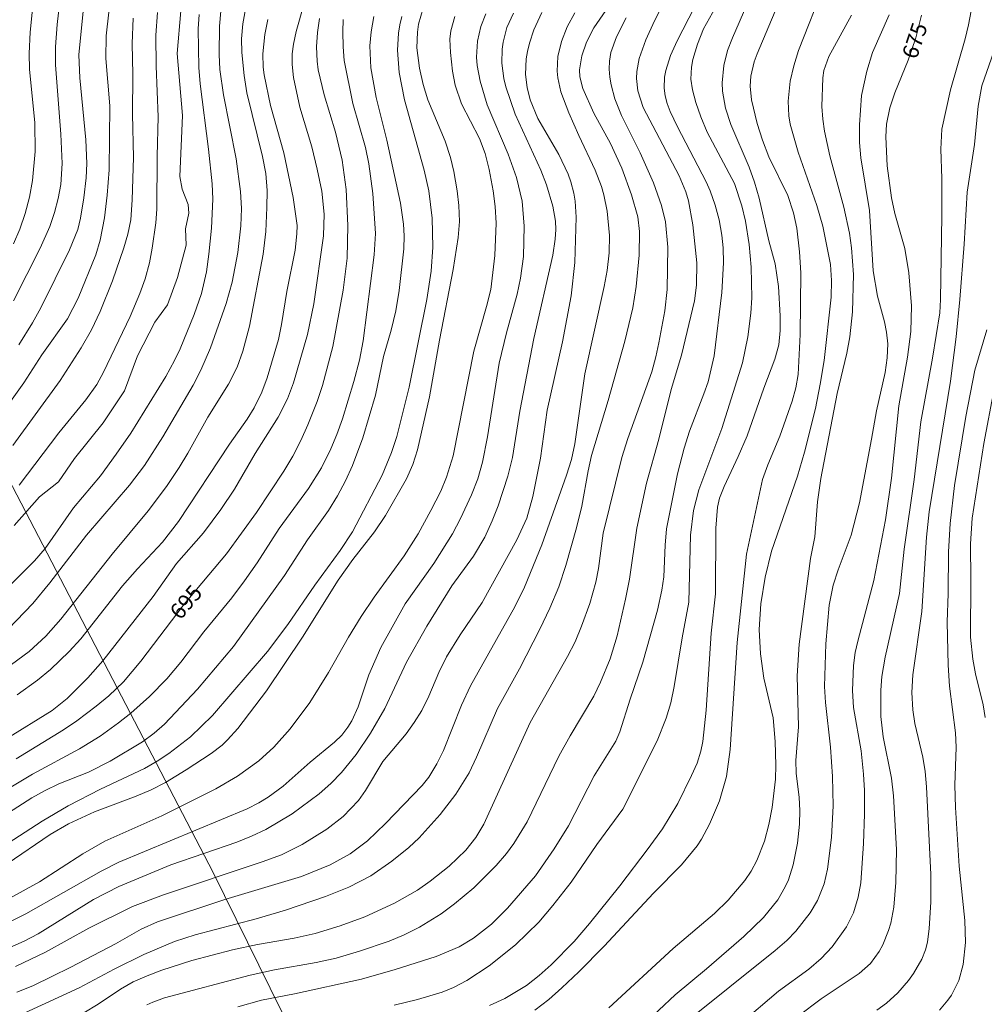
# Model space of a CAD drawing. Units: millimetres. Extents: x 419000 to 420000, y 4488500 to 4489002.
# Drawn here: x 419390 to 419497, y 4488748 to 4488858 of the extents above; entities that cross this region are included whole.
import ezdxf

# ---------------------------------------------------------------- set-up
doc = ezdxf.new("R2010")
doc.units = ezdxf.units.MM
doc.header["$MEASUREMENT"] = 0
for name, color, linetype, lineweight in [('f050002l_curvanivel_cgn', 23, 'Continuous', 9), ('f050002l_curvanivel_mae', 213, 'Continuous', 9), ('f090116l_tendido', 240, 'TENDIDO', 9)]:
    doc.layers.add(name, color=color, linetype=linetype, lineweight=lineweight)
doc.styles.get("Standard").update_dxf_attribs({"font": 'arial.ttf'})
doc.linetypes.add('TENDIDO', pattern='A,3.2e-05,[1,tendido.shx,S=1,R=0,X=0,Y=0],-3.208366', length=3.208398)

msp = doc.modelspace()

# ---------------------------------------------------------------- linework, layer by layer
at = {"layer": 'f050002l_curvanivel_cgn'}
for points in [[(419403.71, 4488748.3, 683), (419404.37, 4488748.61, 683), (419405.69, 4488749.09, 683), (419415.21, 4488751.61, 683), (419417.91, 4488752.18, 683), (419422.54, 4488753, 683), (419424.75, 4488753.5, 683), (419427.34, 4488754.25, 683), (419430.65, 4488755.38, 683), (419432.31, 4488756.07, 683), (419434.02, 4488756.92, 683), (419436.42, 4488758.4, 683), (419437.91, 4488759.51, 683), (419440.04, 4488761.3, 683), (419442.54, 4488763.78, 683), (419443.66, 4488765.1, 683), (419444.48, 4488766.21, 683), (419445.97, 4488768.65, 683), (419449.48, 4488775.93, 683), (419450.75, 4488778.2, 683), (419453.36, 4488782.58, 683), (419454.12, 4488784.14, 683), (419455.19, 4488786.74, 683), (419455.98, 4488789.29, 683), (419456.9, 4488793.36, 683), (419457.33, 4488795.61, 683), (419458.16, 4488801.26, 683), (419459.21, 4488806.27, 683), (419460.59, 4488811.15, 683), (419461.98, 4488816.67, 683), (419463.1, 4488820.47, 683), (419464.55, 4488826.54, 683), (419464.78, 4488828.27, 683), (419464.81, 4488830.74, 683), (419464.39, 4488834.98, 683), (419463.91, 4488837.62, 683), (419463.6, 4488838.65, 683), (419462.85, 4488840.41, 683), (419458.85, 4488848.01, 683), (419458.27, 4488849.86, 683), (419458.13, 4488851.21, 683), (419458.17, 4488851.99, 683), (419458.43, 4488853.44, 683), (419459.15, 4488855.53, 683), (419460.12, 4488857.62, 683), (419463.66, 4488864.65, 683)], [(419413.81, 4488748.07, 682), (419416.46, 4488748.8, 682), (419420.11, 4488749.51, 682), (419427.56, 4488751.16, 682), (419431.31, 4488752.22, 682), (419435.86, 4488753.66, 682), (419438.42, 4488754.75, 682), (419440, 4488755.69, 682), (419441.99, 4488757.27, 682), (419443.78, 4488759.04, 682), (419446.88, 4488762.65, 682), (419448.97, 4488765.64, 682), (419450.55, 4488768.19, 682), (419453.4, 4488773.74, 682), (419455.83, 4488777.6, 682), (419456.27, 4488778.62, 682), (419457.4, 4488782.25, 682), (419458.81, 4488786.37, 682), (419460.44, 4488792.17, 682), (419460.94, 4488794.39, 682), (419461.14, 4488795.85, 682), (419461.29, 4488799.39, 682), (419461.44, 4488801.2, 682), (419462.68, 4488807.3, 682), (419463.4, 4488810.17, 682), (419463.99, 4488812.06, 682), (419465.61, 4488816.19, 682), (419466.07, 4488817.53, 682), (419466.75, 4488820.41, 682), (419467.58, 4488827.46, 682), (419467.77, 4488830.75, 682), (419467.73, 4488832.41, 682), (419467.59, 4488833.83, 682), (419467.29, 4488835.51, 682), (419466.86, 4488837.15, 682), (419466.3, 4488838.75, 682), (419465.86, 4488839.75, 682), (419462.66, 4488845.87, 682), (419461.86, 4488847.58, 682), (419461.54, 4488848.45, 682), (419461.3, 4488849.32, 682), (419461.19, 4488850.15, 682), (419461.23, 4488851.36, 682), (419461.37, 4488852.12, 682), (419461.91, 4488853.77, 682), (419462.63, 4488855.4, 682), (419467.13, 4488864.17, 682)], [(419446.81, 4488747.71, 679), (419448.36, 4488748.9, 679), (419449.83, 4488750.2, 679), (419451.71, 4488751.96, 679), (419454.53, 4488754.83, 679), (419460.02, 4488760.71, 679), (419463.13, 4488763.87, 679), (419464.85, 4488765.95, 679), (419465.35, 4488766.71, 679), (419466.24, 4488768.36, 679), (419467.32, 4488770.96, 679), (419468.12, 4488773.66, 679), (419468.54, 4488776.67, 679), (419469.3, 4488788.56, 679), (419470.33, 4488798.38, 679), (419472.13, 4488806.66, 679), (419472.71, 4488808.3, 679), (419474.04, 4488811.49, 679), (419475.42, 4488815.37, 679), (419475.83, 4488816.84, 679), (419476.07, 4488818.33, 679), (419476.31, 4488822.8, 679), (419476.39, 4488829.63, 679), (419476.24, 4488831.96, 679), (419475.92, 4488834.58, 679), (419475.57, 4488836.29, 679), (419474.94, 4488838.23, 679), (419472.83, 4488842.54, 679), (419472.12, 4488844.36, 679), (419471.53, 4488846.22, 679), (419470.89, 4488848.84, 679), (419470.75, 4488850.36, 679), (419470.83, 4488851.48, 679), (419471.2, 4488853.07, 679), (419471.53, 4488853.97, 679), (419476.11, 4488864.91, 679)], [(419388.06, 4488777.83, 696), (419393.18, 4488781, 696), (419394.85, 4488782.35, 696), (419397.14, 4488784.64, 696), (419398.81, 4488786.52, 696), (419404.42, 4488793.66, 696), (419407.02, 4488797.34, 696), (419410.02, 4488800.75, 696), (419411.94, 4488803.35, 696), (419413.44, 4488805.6, 696), (419415.75, 4488809.57, 696), (419418.3, 4488813.58, 696), (419419.35, 4488815.62, 696), (419419.99, 4488817.42, 696), (419421.55, 4488822.78, 696), (419422.28, 4488826.18, 696), (419423.34, 4488833.74, 696), (419423.42, 4488836.17, 696), (419423.14, 4488838.72, 696), (419422.65, 4488841.17, 696), (419422.03, 4488843.63, 696), (419420.72, 4488848.05, 696), (419420.02, 4488851.34, 696), (419419.87, 4488852.8, 696), (419419.87, 4488853.96, 696), (419420, 4488855.06, 696), (419420.3, 4488856.45, 696), (419421.92, 4488862.23, 696)], [(419386.61, 4488812.62, 704), (419390.04, 4488817.43, 704), (419392.06, 4488820.51, 704), (419394.88, 4488824.54, 704), (419396.1, 4488826.82, 704), (419398.05, 4488831.62, 704), (419398.53, 4488833.26, 704), (419399.02, 4488835.76, 704), (419399.31, 4488838.25, 704), (419399.53, 4488841.08, 704), (419399.6, 4488848.2, 704), (419399.17, 4488853.46, 704), (419399.21, 4488855.97, 704), (419399.84, 4488861.59, 704)], [(419388.91, 4488826.51, 706), (419391.86, 4488832.38, 706), (419392.93, 4488834.8, 706), (419393.47, 4488836.35, 706), (419393.87, 4488837.89, 706), (419394.15, 4488839.46, 706), (419394.31, 4488841.78, 706), (419394.16, 4488845.05, 706), (419393.56, 4488852.73, 706), (419393.55, 4488854.74, 706), (419393.75, 4488857.24, 706), (419394.24, 4488861.44, 706)], [(419431.19, 4488748.26, 681), (419433.77, 4488748.88, 681), (419436.51, 4488749.72, 681), (419437.8, 4488750.23, 681), (419439.28, 4488750.99, 681), (419441.73, 4488752.62, 681), (419444.67, 4488754.98, 681), (419447.25, 4488757.47, 681), (419448.81, 4488759.32, 681), (419450.85, 4488761.94, 681), (419453.71, 4488766.1, 681), (419456.58, 4488770.03, 681), (419460.42, 4488777.65, 681), (419461.4, 4488780.15, 681), (419461.92, 4488781.87, 681), (419462.31, 4488783.66, 681), (419463.2, 4488789.06, 681), (419463.94, 4488793.06, 681), (419464.13, 4488800.48, 681), (419464.44, 4488803.22, 681), (419465.04, 4488805.52, 681), (419467.61, 4488812.33, 681), (419469.88, 4488819.65, 681), (419470.48, 4488822.52, 681), (419470.83, 4488825.16, 681), (419470.94, 4488826.84, 681), (419470.84, 4488830.28, 681), (419470.63, 4488832.78, 681), (419470.21, 4488835.38, 681), (419469.81, 4488837.09, 681), (419468.99, 4488839.56, 681), (419465.97, 4488845.26, 681), (419465.25, 4488846.97, 681), (419464.7, 4488848.55, 681), (419464.32, 4488849.97, 681), (419464.17, 4488851.15, 681), (419464.23, 4488852.48, 681), (419464.38, 4488853.35, 681), (419464.88, 4488855.06, 681), (419465.56, 4488856.73, 681), (419468.24, 4488861.51, 681)], [(419455.03, 4488747.96, 678), (419462.2, 4488754.57, 678), (419466.78, 4488758.44, 678), (419468.31, 4488759.93, 678), (419470.15, 4488762.1, 678), (419470.86, 4488763.15, 678), (419471.49, 4488764.32, 678), (419472.35, 4488766.49, 678), (419472.83, 4488768.34, 678), (419473.19, 4488770.22, 678), (419473.57, 4488773.37, 678), (419473.61, 4488774.94, 678), (419473.54, 4488777.57, 678), (419473.3, 4488780.18, 678), (419472.27, 4488784.61, 678), (419471.91, 4488787.29, 678), (419471.76, 4488790, 678), (419471.93, 4488792.87, 678), (419472.41, 4488795.81, 678), (419473.1, 4488798.7, 678), (419476.02, 4488807.03, 678), (419476.79, 4488809.7, 678), (419478, 4488814.56, 678), (419478.54, 4488817.25, 678), (419478.96, 4488819.9, 678), (419479.74, 4488826.94, 678), (419479.79, 4488828.77, 678), (419479.66, 4488830.57, 678), (419478.82, 4488834.82, 678), (419478.15, 4488837.11, 678), (419476.06, 4488843.05, 678), (419475.19, 4488846.16, 678), (419475.04, 4488847.09, 678), (419474.95, 4488848.7, 678), (419475.18, 4488850.92, 678), (419475.58, 4488852.64, 678), (419476.1, 4488854.35, 678), (419479.05, 4488861.79, 678)], [(419388.66, 4488786.11, 698), (419390.64, 4488787.56, 698), (419392.48, 4488789.27, 698), (419394.16, 4488791.15, 698), (419399.87, 4488798.39, 698), (419403.87, 4488803.19, 698), (419405.9, 4488805.89, 698), (419407.32, 4488808.01, 698), (419408.28, 4488809.59, 698), (419410.5, 4488813.59, 698), (419412.8, 4488817.26, 698), (419413.74, 4488819.15, 698), (419414.38, 4488820.93, 698), (419415.12, 4488823.7, 698), (419416.64, 4488831.7, 698), (419416.93, 4488834.21, 698), (419417.06, 4488836.89, 698), (419417.07, 4488838.8, 698), (419416.93, 4488840.69, 698), (419416.56, 4488842.56, 698), (419414.83, 4488849.63, 698), (419414.51, 4488851.57, 698), (419414.26, 4488854.13, 698), (419414.24, 4488855.64, 698), (419414.38, 4488857.29, 698), (419414.95, 4488860.37, 698)], [(419388.21, 4488763.96, 691), (419392.96, 4488767.21, 691), (419395.01, 4488768.4, 691), (419397.91, 4488769.74, 691), (419402.51, 4488771.47, 691), (419404.21, 4488772.2, 691), (419405.8, 4488773.02, 691), (419408.09, 4488774.4, 691), (419410.85, 4488776.23, 691), (419412.07, 4488777.16, 691), (419412.68, 4488777.73, 691), (419413.81, 4488779.02, 691), (419417.02, 4488783.19, 691), (419421.01, 4488789.15, 691), (419424.96, 4488795.49, 691), (419426.61, 4488797.8, 691), (419429, 4488800.84, 691), (419430.23, 4488802.67, 691), (419432.58, 4488806.75, 691), (419433.27, 4488808.33, 691), (419433.79, 4488809.95, 691), (419435.13, 4488815.85, 691), (419436.23, 4488822.17, 691), (419437.73, 4488829.99, 691), (419438.3, 4488833.56, 691), (419438.44, 4488835.34, 691), (419438.39, 4488837.12, 691), (419438.2, 4488838.74, 691), (419437.83, 4488840.88, 691), (419437.46, 4488842.46, 691), (419436.86, 4488844.27, 691), (419434.93, 4488848.86, 691), (419434.41, 4488850.55, 691), (419433.99, 4488852.38, 691), (419433.72, 4488854.62, 691), (419433.78, 4488856.39, 691), (419433.91, 4488857.27, 691), (419434.4, 4488859.03, 691)], [(419388.31, 4488790.05, 699), (419391.04, 4488792.9, 699), (419392.92, 4488795.18, 699), (419396.99, 4488800.47, 699), (419401.8, 4488806.03, 699), (419403.46, 4488808.22, 699), (419405.48, 4488811.41, 699), (419408.85, 4488817.16, 699), (419409.72, 4488818.81, 699), (419410.8, 4488821.31, 699), (419412.51, 4488826.24, 699), (419413.18, 4488828.6, 699), (419413.83, 4488831.88, 699), (419414.16, 4488834.84, 699), (419414.22, 4488836.77, 699), (419414.11, 4488838.67, 699), (419413.62, 4488842.3, 699), (419412.23, 4488849.42, 699), (419411.83, 4488852.24, 699), (419411.75, 4488853.91, 699), (419411.79, 4488857.05, 699), (419411.92, 4488858.71, 699)], [(419388.91, 4488832.84, 707), (419389.59, 4488834.49, 707), (419390.18, 4488836.23, 707), (419390.66, 4488838.05, 707), (419391.02, 4488839.9, 707), (419391.31, 4488843.11, 707), (419391.26, 4488846.29, 707), (419390.69, 4488852.28, 707), (419390.65, 4488853.99, 707), (419390.75, 4488856.38, 707), (419391.07, 4488859.68, 707)], [(419388.97, 4488801.55, 701), (419391.79, 4488804.73, 701), (419393.91, 4488806.42, 701), (419395.69, 4488809, 701), (419398.85, 4488812.95, 701), (419401.24, 4488816.52, 701), (419402.66, 4488820.42, 701), (419404.61, 4488824.16, 701), (419406, 4488826.07, 701), (419407.13, 4488829.12, 701), (419408.1, 4488832.71, 701), (419408, 4488834.52, 701), (419408.36, 4488836.25, 701), (419408.29, 4488837.21, 701), (419407.62, 4488838.94, 701), (419407.39, 4488840.35, 701), (419407.67, 4488847.1, 701), (419407.09, 4488854.02, 701), (419407.49, 4488858.75, 701)], [(419476.07, 4488747.03, 674), (419478.62, 4488748.98, 674), (419482.84, 4488751.79, 674), (419484.1, 4488752.91, 674), (419485.08, 4488754.24, 674), (419485.49, 4488754.98, 674), (419486.13, 4488756.55, 674), (419486.38, 4488757.37, 674), (419486.71, 4488759.14, 674), (419486.94, 4488761.88, 674), (419486.99, 4488765.57, 674), (419486.66, 4488771.54, 674), (419486.43, 4488773.48, 674), (419485.53, 4488778.07, 674), (419485.28, 4488780.33, 674), (419485.27, 4488783.28, 674), (419485.38, 4488784.8, 674), (419485.76, 4488786.94, 674), (419487.32, 4488794.02, 674), (419487.85, 4488798.93, 674), (419488.97, 4488806.69, 674), (419489.69, 4488813.07, 674), (419491.01, 4488820.14, 674), (419491.8, 4488825.19, 674), (419491.89, 4488826.69, 674), (419492.05, 4488835.96, 674), (419492.05, 4488840.11, 674), (419491.93, 4488843.39, 674), (419492.04, 4488845.59, 674), (419492.99, 4488849.96, 674), (419494.62, 4488855.64, 674), (419495, 4488857.18, 674), (419495.46, 4488859.53, 674)], [(419385.83, 4488768.03, 693), (419390.93, 4488771.31, 693), (419392.4, 4488772.13, 693), (419393.93, 4488772.84, 693), (419397.22, 4488774.15, 693), (419399.64, 4488775.37, 693), (419403.23, 4488777.52, 693), (419404.53, 4488778.48, 693), (419405.68, 4488779.49, 693), (419409.35, 4488783.36, 693), (419413.33, 4488788.11, 693), (419418.99, 4488796, 693), (419421.58, 4488799.98, 693), (419423.9, 4488803.24, 693), (419424.9, 4488804.86, 693), (419425.8, 4488806.54, 693), (419426.55, 4488808.22, 693), (419427.7, 4488811.3, 693), (419429.1, 4488816.06, 693), (419430, 4488820.34, 693), (419430.87, 4488823.27, 693), (419431.38, 4488825.41, 693), (419431.74, 4488827.68, 693), (419432.25, 4488832.3, 693), (419432.29, 4488833.73, 693), (419432.22, 4488835.03, 693), (419431.9, 4488837.36, 693), (419430.39, 4488844.37, 693), (419429.19, 4488849.1, 693), (419428.59, 4488852.43, 693), (419428.49, 4488854.87, 693), (419428.64, 4488856.43, 693), (419428.92, 4488858.11, 693)], [(419386.25, 4488771.11, 694), (419390.99, 4488773.92, 694), (419396.24, 4488776.76, 694), (419398.53, 4488778.17, 694), (419400.57, 4488779.62, 694), (419401.94, 4488780.71, 694), (419403.99, 4488782.57, 694), (419405.93, 4488784.54, 694), (419407.5, 4488786.38, 694), (419410.04, 4488789.75, 694), (419413.14, 4488793.51, 694), (419414.58, 4488795.43, 694), (419415.97, 4488797.42, 694), (419418.4, 4488801.21, 694), (419421.66, 4488805.68, 694), (419423.1, 4488807.98, 694), (419424.16, 4488810.09, 694), (419424.82, 4488811.67, 694), (419425.44, 4488813.41, 694), (419426.71, 4488817.55, 694), (419427.35, 4488819.92, 694), (419427.75, 4488822.09, 694), (419428.97, 4488831.65, 694), (419429.11, 4488834.01, 694), (419428.81, 4488838.44, 694), (419428.38, 4488841.74, 694), (419427.99, 4488843.55, 694), (419426.59, 4488848.46, 694), (419425.65, 4488853.22, 694), (419425.51, 4488854.76, 694), (419425.48, 4488856.42, 694), (419425.54, 4488857.8, 694)], [(419386.96, 4488756.77, 689), (419390.25, 4488758.4, 689), (419398.63, 4488763.15, 689), (419400.6, 4488764.17, 689), (419414.86, 4488770.09, 689), (419416.15, 4488770.73, 689), (419417.21, 4488771.37, 689), (419418.85, 4488772.61, 689), (419421.84, 4488775.28, 689), (419424.58, 4488777.47, 689), (419425.37, 4488778.26, 689), (419426.05, 4488779.15, 689), (419426.48, 4488779.87, 689), (419427.18, 4488781.42, 689), (419428.39, 4488784.98, 689), (419429.7, 4488788, 689), (419432.42, 4488792.86, 689), (419435.6, 4488797.33, 689), (419437.68, 4488800.65, 689), (419438.57, 4488802.35, 689), (419439.8, 4488804.96, 689), (419440.49, 4488806.75, 689), (419441, 4488808.59, 689), (419441.56, 4488811.43, 689), (419442.87, 4488819.6, 689), (419443.68, 4488822.96, 689), (419444.84, 4488827.25, 689), (419445.24, 4488829.05, 689), (419445.55, 4488831.45, 689), (419445.64, 4488834.83, 689), (419445.4, 4488837.58, 689), (419444.78, 4488840.22, 689), (419443.87, 4488842.83, 689), (419441.54, 4488848.32, 689), (419440.73, 4488850.93, 689), (419440.41, 4488852.68, 689), (419440.34, 4488853.6, 689), (419440.46, 4488855.39, 689), (419440.83, 4488857, 689), (419441.37, 4488858.42, 689)], [(419388.29, 4488766.26, 692), (419392.1, 4488768.72, 692), (419394.96, 4488770.42, 692), (419398.55, 4488772.26, 692), (419403.44, 4488774.56, 692), (419404.87, 4488775.37, 692), (419406.14, 4488776.22, 692), (419408.56, 4488778.08, 692), (419411.01, 4488780.46, 692), (419417.12, 4488787.56, 692), (419419.39, 4488790.56, 692), (419422.38, 4488794.92, 692), (419425.21, 4488798.79, 692), (419426.56, 4488800.84, 692), (419429.84, 4488807.16, 692), (419430.89, 4488809.66, 692), (419431.48, 4488811.45, 692), (419432.84, 4488816.94, 692), (419434.83, 4488826.66, 692), (419435.29, 4488829.83, 692), (419435.49, 4488832.48, 692), (419435.4, 4488835.72, 692), (419435.04, 4488838.76, 692), (419434.52, 4488841.03, 692), (419432.33, 4488848.84, 692), (419431.74, 4488851.89, 692), (419431.55, 4488854.36, 692), (419431.67, 4488856.27, 692), (419431.82, 4488857.21, 692), (419432.03, 4488858.1, 692)], [(419388.49, 4488754.66, 688), (419390.09, 4488755.38, 688), (419391.64, 4488756.2, 688), (419397.8, 4488760, 688), (419400.61, 4488761.43, 688), (419406.39, 4488763.87, 688), (419413.7, 4488766.37, 688), (419415.34, 4488767.04, 688), (419416.94, 4488767.8, 688), (419419.85, 4488769.54, 688), (419422.84, 4488771.73, 688), (419424.14, 4488772.88, 688), (419425.35, 4488774.11, 688), (419426.96, 4488776.11, 688), (419428.55, 4488778.48, 688), (419430.16, 4488781.22, 688), (419432.57, 4488786.38, 688), (419434.82, 4488790.37, 688), (419437.6, 4488794.84, 688), (419440.02, 4488798.14, 688), (419441.26, 4488800.28, 688), (419442.08, 4488802.08, 688), (419442.73, 4488803.76, 688), (419443.81, 4488807.05, 688), (419444.35, 4488809.13, 688), (419445.17, 4488814.28, 688), (419446.72, 4488822.35, 688), (419448.83, 4488831.58, 688), (419449.09, 4488833.37, 688), (419449.14, 4488834.44, 688), (419449.1, 4488835.39, 688), (419448.83, 4488837.05, 688), (419448.11, 4488839.41, 688), (419447.47, 4488841.05, 688), (419444.64, 4488847.28, 688), (419443.58, 4488850.3, 688), (419443.37, 4488851.21, 688), (419443.17, 4488852.92, 688), (419443.2, 4488854.49, 688), (419443.3, 4488855.26, 688), (419443.72, 4488856.89, 688), (419444.46, 4488858.5, 688)], [(419388.82, 4488810.46, 703), (419394.08, 4488817.69, 703), (419396.43, 4488821.31, 703), (419397.56, 4488823.29, 703), (419398.53, 4488825.35, 703), (419399.9, 4488828.75, 703), (419401.17, 4488832.41, 703), (419401.59, 4488833.94, 703), (419401.92, 4488835.53, 703), (419402.1, 4488837.74, 703), (419402.23, 4488842.45, 703), (419402.11, 4488847.25, 703), (419402.17, 4488851.69, 703), (419402.07, 4488855.13, 703), (419402.2, 4488857.95, 703)], [(419389.12, 4488752.55, 687), (419392.46, 4488754.16, 687), (419397.25, 4488756.83, 687), (419402.13, 4488759.22, 687), (419405.58, 4488760.52, 687), (419416.52, 4488764.18, 687), (419418.66, 4488764.97, 687), (419420.97, 4488766.13, 687), (419423.7, 4488767.81, 687), (419425.53, 4488769.21, 687), (419427.22, 4488770.99, 687), (419428.02, 4488772.11, 687), (419429.93, 4488775.32, 687), (419432.51, 4488778.42, 687), (419433.43, 4488779.67, 687), (419434.26, 4488781.01, 687), (419435.04, 4488782.59, 687), (419436.16, 4488785.23, 687), (419437.02, 4488786.95, 687), (419438.53, 4488789.43, 687), (419440.98, 4488793.02, 687), (419444.83, 4488799.96, 687), (419445.93, 4488802.38, 687), (419446.61, 4488804.77, 687), (419447.46, 4488809.04, 687), (419448.18, 4488814.38, 687), (419449.88, 4488821.95, 687), (419450.86, 4488827.07, 687), (419451.28, 4488830.78, 687), (419451.42, 4488835.81, 687), (419451.3, 4488837.6, 687), (419451.17, 4488838.48, 687), (419450.83, 4488839.74, 687), (419450.52, 4488840.58, 687), (419449.47, 4488842.77, 687), (419447.15, 4488846.8, 687), (419446.3, 4488848.85, 687), (419445.96, 4488850.21, 687), (419445.8, 4488851.69, 687), (419445.87, 4488853.4, 687), (419446.01, 4488854.24, 687), (419446.22, 4488855.16, 687), (419446.72, 4488856.64, 687), (419447.6, 4488858.55, 687)], [(419389.28, 4488749.71, 686), (419391.05, 4488750.41, 686), (419395.27, 4488752.49, 686), (419400.22, 4488755.09, 686), (419403.07, 4488756.69, 686), (419404.9, 4488757.52, 686), (419412.37, 4488760.01, 686), (419420.89, 4488762.57, 686), (419424.07, 4488763.85, 686), (419426.32, 4488765.08, 686), (419428.21, 4488766.51, 686), (419430.24, 4488768.45, 686), (419434.32, 4488772.68, 686), (419435.03, 4488773.58, 686), (419435.95, 4488775.06, 686), (419436.66, 4488776.55, 686), (419438.69, 4488781.59, 686), (419439.68, 4488783.74, 686), (419444.59, 4488792.54, 686), (419445.66, 4488794.69, 686), (419447.58, 4488799.42, 686), (419450.33, 4488807.16, 686), (419450.88, 4488808.89, 686), (419451.27, 4488810.63, 686), (419452.38, 4488818.4, 686), (419454.53, 4488828.11, 686), (419454.85, 4488829.88, 686), (419455.09, 4488831.84, 686), (419455.12, 4488833.77, 686), (419454.87, 4488836.47, 686), (419454.49, 4488838.29, 686), (419454.21, 4488839.22, 686), (419453.52, 4488841.05, 686), (419451.71, 4488844.88, 686), (419450.61, 4488847.42, 686), (419449.71, 4488849.76, 686), (419449.38, 4488851.29, 686), (419449.3, 4488852.06, 686), (419449.38, 4488853.67, 686), (419449.78, 4488855.33, 686), (419450.43, 4488856.96, 686), (419451.26, 4488858.51, 686)], [(419389.29, 4488782.76, 697), (419391.56, 4488784.38, 697), (419393.02, 4488785.57, 697), (419395.09, 4488787.56, 697), (419396.37, 4488788.97, 697), (419401.01, 4488794.84, 697), (419402.66, 4488796.76, 697), (419405.44, 4488799.72, 697), (419407.22, 4488802.01, 697), (419412.89, 4488810.58, 697), (419414.86, 4488813.37, 697), (419415.65, 4488814.65, 697), (419416.47, 4488816.36, 697), (419417.07, 4488817.96, 697), (419418.33, 4488822.22, 697), (419418.69, 4488823.91, 697), (419419.27, 4488827.56, 697), (419420.18, 4488832.16, 697), (419420.39, 4488833.98, 697), (419420.4, 4488834.88, 697), (419419.97, 4488838, 697), (419418.95, 4488842.96, 697), (419417.45, 4488848.23, 697), (419416.75, 4488851.62, 697), (419416.63, 4488852.49, 697), (419416.61, 4488853.98, 697), (419416.83, 4488856.12, 697), (419417.15, 4488857.8, 697)], [(419389.54, 4488806.05, 702), (419393.94, 4488811.87, 702), (419396.95, 4488815.53, 702), (419398.14, 4488817.23, 702), (419398.89, 4488818.59, 702), (419401.85, 4488824.8, 702), (419402.93, 4488827.33, 702), (419403.51, 4488828.98, 702), (419404, 4488830.76, 702), (419404.31, 4488832.39, 702), (419404.7, 4488835.18, 702), (419404.83, 4488836.71, 702), (419404.85, 4488842.59, 702), (419404.97, 4488846.96, 702), (419404.74, 4488852.6, 702), (419404.72, 4488856.06, 702), (419404.89, 4488858.55, 702)], [(419396.72, 4488747.42, 684), (419398.32, 4488748.38, 684), (419400.78, 4488750.05, 684), (419402.18, 4488750.84, 684), (419403.75, 4488751.54, 684), (419405.38, 4488752.16, 684), (419408.7, 4488753.22, 684), (419413.24, 4488754.42, 684), (419416, 4488755, 684), (419420.07, 4488755.7, 684), (419422.41, 4488756.23, 684), (419425.2, 4488757.07, 684), (419427.94, 4488758.07, 684), (419431.22, 4488759.58, 684), (419433.8, 4488761.04, 684), (419435.2, 4488762.03, 684), (419437.32, 4488763.72, 684), (419439.17, 4488765.5, 684), (419440.25, 4488766.88, 684), (419441.17, 4488768.37, 684), (419446.3, 4488779.68, 684), (419450.45, 4488787, 684), (419451.29, 4488788.65, 684), (419452.02, 4488790.36, 684), (419452.92, 4488792.89, 684), (419453.61, 4488795.25, 684), (419453.9, 4488796.77, 684), (419454.42, 4488800.72, 684), (419456.5, 4488809.11, 684), (419457.17, 4488811.24, 684), (419459.81, 4488818.64, 684), (419460.27, 4488820.32, 684), (419460.59, 4488821.84, 684), (419461.25, 4488825.43, 684), (419461.52, 4488827.78, 684), (419461.58, 4488832.5, 684), (419461.32, 4488835.3, 684), (419460.91, 4488837.11, 684), (419459.99, 4488839.65, 684), (419458.53, 4488842.96, 684), (419456.46, 4488847.11, 684), (419455.71, 4488848.98, 684), (419455.29, 4488850.51, 684), (419455.14, 4488851.37, 684), (419455.07, 4488852.27, 684), (419455.11, 4488853.16, 684), (419455.28, 4488854.1, 684), (419455.9, 4488855.86, 684), (419456.98, 4488857.96, 684)], [(419455.14, 4488742.58, 677), (419462.4, 4488749.4, 677), (419465.91, 4488752.29, 677), (419470.05, 4488755.9, 677), (419472.23, 4488758, 677), (419473.8, 4488759.96, 677), (419474.65, 4488761.41, 677), (419474.99, 4488762.18, 677), (419475.54, 4488763.85, 677), (419476.02, 4488766.26, 677), (419476.24, 4488768.39, 677), (419476.28, 4488769.91, 677), (419476.2, 4488771.33, 677), (419475.85, 4488774.05, 677), (419475.81, 4488775.43, 677), (419476.1, 4488779.2, 677), (419475.96, 4488784.86, 677), (419476.18, 4488788.37, 677), (419477.46, 4488797.88, 677), (419477.92, 4488800.29, 677), (419478.23, 4488804.19, 677), (419478.58, 4488806.8, 677), (419480.4, 4488816.21, 677), (419481.48, 4488820.7, 677), (419481.8, 4488822.52, 677), (419482.1, 4488825.29, 677), (419482.22, 4488829.44, 677), (419482.02, 4488832.4, 677), (419481.78, 4488834.03, 677), (419481.15, 4488836.92, 677), (419479.6, 4488842.64, 677), (419479.01, 4488845.37, 677), (419478.81, 4488846.7, 677), (419478.72, 4488848.1, 677), (419478.8, 4488851.3, 677), (419478.94, 4488852.1, 677), (419479.49, 4488853.69, 677), (419482.01, 4488858.25, 677)], [(419463.46, 4488746.26, 676), (419473.52, 4488754.33, 676), (419474.81, 4488755.46, 676), (419475.82, 4488756.48, 676), (419477.42, 4488758.52, 676), (419478.24, 4488759.9, 676), (419478.98, 4488761.73, 676), (419479.35, 4488763.36, 676), (419479.77, 4488766.88, 676), (419479.96, 4488770.42, 676), (419479.89, 4488773.66, 676), (419479.68, 4488776.93, 676), (419479.1, 4488781.88, 676), (419479.01, 4488783.67, 676), (419479.16, 4488788.42, 676), (419479.53, 4488792.72, 676), (419479.98, 4488794.93, 676), (419480.53, 4488796.63, 676), (419481.96, 4488800.47, 676), (419482.88, 4488804.08, 676), (419484.24, 4488811.16, 676), (419484.77, 4488814.3, 676), (419485.74, 4488818.56, 676), (419485.98, 4488820.2, 676), (419486.03, 4488821.73, 676), (419485.91, 4488823.04, 676), (419485.68, 4488824.2, 676), (419484.89, 4488827.06, 676), (419484.41, 4488829.86, 676), (419484, 4488836.55, 676), (419483.03, 4488842.41, 676), (419482.89, 4488844.1, 676), (419482.88, 4488846.07, 676), (419483.13, 4488849.35, 676), (419483.7, 4488852.06, 676), (419484.35, 4488854.1, 676), (419486.17, 4488858.3, 676)], [(419484.82, 4488747.7, 673), (419485.88, 4488748.5, 673), (419487.16, 4488749.65, 673), (419488.35, 4488751.01, 673), (419488.9, 4488751.77, 673), (419489.82, 4488753.39, 673), (419490.21, 4488754.41, 673), (419490.43, 4488755.27, 673), (419490.64, 4488756.77, 673), (419490.82, 4488759.69, 673), (419490.83, 4488762.78, 673), (419490.33, 4488772.54, 673), (419490.18, 4488774.21, 673), (419489.92, 4488775.83, 673), (419489.05, 4488779.56, 673), (419488.83, 4488781.06, 673), (419488.72, 4488783.01, 673), (419488.81, 4488784.98, 673), (419489.81, 4488792.01, 673), (419490.35, 4488800.27, 673), (419490.63, 4488803.09, 673), (419493.02, 4488817.58, 673), (419493.62, 4488822.52, 673), (419494.05, 4488826.66, 673), (419494.53, 4488832.81, 673), (419494.84, 4488838.59, 673), (419495.66, 4488843.88, 673), (419496.07, 4488848.17, 673), (419496.49, 4488850.43, 673), (419497.81, 4488854.21, 673)], [(419491.77, 4488747.72, 672), (419492.72, 4488748.8, 672), (419493.13, 4488749.39, 672), (419493.93, 4488751, 672), (419494.4, 4488752.79, 672), (419494.66, 4488755.24, 672), (419494.61, 4488757.66, 672), (419493.97, 4488763.72, 672), (419493.56, 4488770.24, 672), (419493.5, 4488772.7, 672), (419493.63, 4488776.93, 672), (419493.56, 4488778.54, 672), (419492.89, 4488783.7, 672), (419492.73, 4488786.05, 672), (419492.64, 4488790.81, 672), (419492.75, 4488794.02, 672), (419492.78, 4488798.64, 672), (419492.97, 4488801.8, 672), (419493.46, 4488806.01, 672), (419494.7, 4488813.68, 672), (419495.72, 4488818.82, 672), (419497.03, 4488823.32, 672)], [(419496.85, 4488780.22, 671), (419496.62, 4488781.64, 671), (419495.77, 4488785.09, 671), (419495.47, 4488786.72, 671), (419495.22, 4488789.14, 671), (419495.28, 4488795.5, 671), (419495.21, 4488799.53, 671), (419495.41, 4488802.39, 671), (419496.71, 4488810.67, 671), (419497.85, 4488816.76, 671)]]:
    msp.add_polyline3d(points, dxfattribs=at)
at = {"layer": 'f050002l_curvanivel_mae'}
for points in [[(419441.78, 4488748.23, 680), (419443.48, 4488749.01, 680), (419445.89, 4488750.46, 680), (419447.3, 4488751.56, 680), (419448.64, 4488752.76, 680), (419451.19, 4488755.33, 680), (419452.9, 4488757.33, 680), (419456.26, 4488761.53, 680), (419459.43, 4488765.66, 680), (419461.02, 4488767.87, 680), (419462.69, 4488770.68, 680), (419464.24, 4488773.77, 680), (419464.86, 4488775.16, 680), (419465.27, 4488776.47, 680), (419465.48, 4488777.57, 680), (419465.84, 4488781.04, 680), (419466.4, 4488789.61, 680), (419466.88, 4488793.98, 680), (419466.92, 4488801.25, 680), (419467.11, 4488803.59, 680), (419467.35, 4488804.59, 680), (419467.85, 4488805.9, 680), (419469.42, 4488809.21, 680), (419470.41, 4488811.52, 680), (419472.26, 4488816.83, 680), (419473.5, 4488820.05, 680), (419473.93, 4488821.63, 680), (419474.08, 4488823.23, 680), (419474.07, 4488824.86, 680), (419473.89, 4488828.12, 680), (419473.51, 4488830.64, 680), (419472.82, 4488833.18, 680), (419471.76, 4488837.93, 680), (419471.24, 4488839.72, 680), (419470.62, 4488841.39, 680), (419468.59, 4488846.11, 680), (419468, 4488847.92, 680), (419467.67, 4488849.81, 680), (419467.64, 4488850.76, 680), (419467.82, 4488852.66, 680), (419468.24, 4488854.33, 680), (419468.78, 4488855.75, 680), (419471.59, 4488862.25, 680)], [(419389.49, 4488821.63, 705), (419391.02, 4488824.08, 705), (419391.95, 4488825.76, 705), (419395.12, 4488832.18, 705), (419396.03, 4488834.45, 705), (419396.35, 4488835.72, 705), (419396.72, 4488837.98, 705), (419396.98, 4488840.18, 705), (419397.05, 4488841.79, 705), (419396.94, 4488844.4, 705), (419396.25, 4488851.29, 705), (419396.16, 4488853.85, 705), (419396.9, 4488861.33, 705)], [(419389.68, 4488747.19, 685), (419396.21, 4488750.17, 685), (419400.09, 4488752.25, 685), (419403.39, 4488753.88, 685), (419406.79, 4488755.32, 685), (419409.09, 4488756.07, 685), (419415.86, 4488757.87, 685), (419419.12, 4488758.83, 685), (419423.55, 4488760.35, 685), (419426.15, 4488761.38, 685), (419428.61, 4488762.63, 685), (419430.95, 4488764.27, 685), (419432.82, 4488765.79, 685), (419433.98, 4488766.86, 685), (419436.3, 4488769.43, 685), (419438.06, 4488771.69, 685), (419439.51, 4488774.09, 685), (419440.35, 4488775.82, 685), (419442.69, 4488781.22, 685), (419445.11, 4488785.64, 685), (419447.36, 4488790.04, 685), (419448.47, 4488792.37, 685), (419449.47, 4488794.75, 685), (419450.26, 4488797.11, 685), (419451.45, 4488801.29, 685), (419452.04, 4488803.72, 685), (419452.74, 4488807.64, 685), (419453.12, 4488809.35, 685), (419454.97, 4488815.45, 685), (419456.83, 4488822.04, 685), (419457.7, 4488825.73, 685), (419458.08, 4488828.12, 685), (419458.43, 4488831.58, 685), (419458.45, 4488834.22, 685), (419458.25, 4488835.84, 685), (419457.57, 4488838.32, 685), (419456.47, 4488841.28, 685), (419455.21, 4488843.99, 685), (419453.39, 4488847.37, 685), (419452.16, 4488850.11, 685), (419451.83, 4488851.43, 685), (419451.8, 4488852.19, 685), (419452.04, 4488853.73, 685), (419452.56, 4488855.27, 685), (419453.39, 4488856.84, 685), (419456.1, 4488860.86, 685)], [(419388.49, 4488760.15, 690), (419391.8, 4488761.95, 690), (419396.6, 4488765.06, 690), (419399.06, 4488766.49, 690), (419405.38, 4488769.29, 690), (419411.38, 4488772.31, 690), (419413.77, 4488773.71, 690), (419416.14, 4488775.41, 690), (419417.82, 4488776.92, 690), (419419.63, 4488778.96, 690), (419421.81, 4488781.89, 690), (419423.9, 4488785.23, 690), (419426.12, 4488789.14, 690), (419427.53, 4488791.45, 690), (419428.98, 4488793.61, 690), (419432.31, 4488798.18, 690), (419433.86, 4488800.65, 690), (419435.28, 4488803.21, 690), (419436.37, 4488805.38, 690), (419436.99, 4488806.92, 690), (419437.74, 4488809.31, 690), (419440.06, 4488820.94, 690), (419441.46, 4488825.89, 690), (419441.92, 4488827.8, 690), (419442.36, 4488831.55, 690), (419442.51, 4488835.14, 690), (419442.42, 4488837.01, 690), (419442.2, 4488838.73, 690), (419441.73, 4488841.11, 690), (419441.29, 4488842.88, 690), (419440.67, 4488844.56, 690), (419438.66, 4488848.41, 690), (419437.98, 4488850.5, 690), (419437.69, 4488852.06, 690), (419437.44, 4488854.12, 690), (419437.39, 4488855.6, 690), (419437.47, 4488856.51, 690), (419437.92, 4488858.12, 690)], [(419388.54, 4488794.92, 700), (419391.22, 4488797.65, 700), (419392.4, 4488798.99, 700), (419395.58, 4488803.52, 700), (419398.56, 4488807.08, 700), (419400.32, 4488809.48, 700), (419401.93, 4488811.83, 700), (419405.81, 4488818.11, 700), (419406.8, 4488819.88, 700), (419407.42, 4488821.18, 700), (419408.98, 4488825.01, 700), (419409.78, 4488827.35, 700), (419410.33, 4488829.73, 700), (419410.61, 4488831.72, 700), (419410.89, 4488834.59, 700), (419411.03, 4488837.83, 700), (419410.96, 4488839.51, 700), (419410.56, 4488843.37, 700), (419409.65, 4488850.64, 700), (419409.49, 4488852.46, 700), (419409.41, 4488856.75, 700), (419409.52, 4488858.33, 700)], [(419389.21, 4488775.65, 695), (419394.44, 4488778.85, 695), (419395.93, 4488779.86, 695), (419398.1, 4488781.48, 695), (419399.48, 4488782.62, 695), (419401.11, 4488784.18, 695), (419403.03, 4488786.47, 695), (419407.86, 4488792.82, 695), (419412.55, 4488798.4, 695), (419415.88, 4488802.99, 695), (419418.92, 4488807.61, 695), (419419.92, 4488809.28, 695), (419420.82, 4488811, 695), (419421.61, 4488812.73, 695), (419422.63, 4488815.35, 695), (419423.22, 4488817.12, 695), (419424.37, 4488821.46, 695), (419425.51, 4488827.71, 695), (419425.96, 4488831.27, 695), (419426.05, 4488834.91, 695), (419425.85, 4488838.91, 695), (419425.4, 4488842.17, 695), (419424.69, 4488845.28, 695), (419423.4, 4488849.42, 695), (419422.76, 4488852.2, 695), (419422.64, 4488853.14, 695), (419422.57, 4488854.73, 695), (419422.66, 4488856.33, 695), (419422.9, 4488857.91, 695)], [(419469.62, 4488746.19, 675), (419473.9, 4488749.82, 675), (419477.28, 4488752.27, 675), (419478.64, 4488753.44, 675), (419479.87, 4488754.75, 675), (419481.43, 4488756.95, 675), (419482.23, 4488758.54, 675), (419482.76, 4488760.26, 675), (419483.03, 4488761.87, 675), (419483.32, 4488766.21, 675), (419483.44, 4488769.49, 675), (419483.43, 4488772.13, 675), (419483.33, 4488773.94, 675), (419483.06, 4488776.54, 675), (419482.24, 4488781.35, 675), (419482.12, 4488783.21, 675), (419482.22, 4488785.99, 675), (419482.42, 4488787.44, 675), (419482.69, 4488788.72, 675), (419484.49, 4488795.46, 675), (419485.79, 4488802.19, 675), (419486.45, 4488806.81, 675), (419487.28, 4488814.86, 675), (419488.22, 4488820.28, 675), (419488.58, 4488823.13, 675), (419488.67, 4488825.95, 675), (419488.38, 4488829.63, 675), (419487.93, 4488832.33, 675), (419486.82, 4488836.22, 675), (419486.44, 4488837.96, 675), (419485.97, 4488841.53, 675), (419485.81, 4488844.76, 675), (419485.91, 4488846.16, 675), (419486.26, 4488847.98, 675), (419486.8, 4488849.64, 675), (419488.3, 4488853.26, 675), (419489.14, 4488855.76, 675), (419489.79, 4488858.25, 675)]]:
    msp.add_polyline3d(points, dxfattribs=at)
at = {"layer": 'f090116l_tendido'}
msp.add_polyline3d([(419287.88, 4489000, 0), (419411.08, 4488763.01, 0), (419466.95, 4488649.61, 0), (419514.66, 4488552.78, 0), (419540.66, 4488500, 0)], dxfattribs=at)

# ---------------------------------------------------------------- texts
at = {"layer": 'f050002l_curvanivel_mae', "char_height": 1.75, "width": 5.25, "attachment_point": 5}
for s, insert, rotation in [('{\\fRoman|b1|i0;675}', (419489.03, 4488855.44, 675), 71.5161), ('{\\fRoman|b1|i0;695}', (419408.06, 4488793.06, 695), 49.9307)]:
    msp.add_mtext(s, dxfattribs=dict(at, insert=insert, rotation=rotation))

doc.saveas('drawing.dxf')
